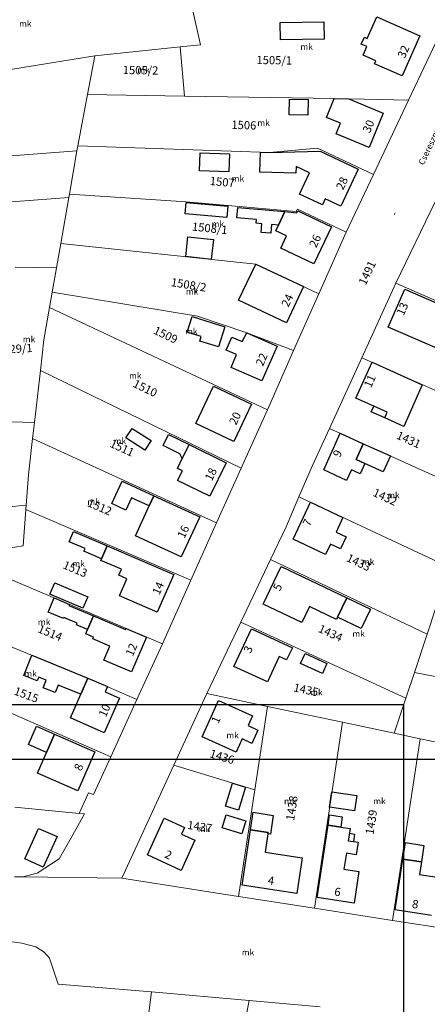
# Model space of a CAD drawing. Units: millimetres. Extents: x -5305453 to -5294188, y -9260247 to -9242236.
# Drawn here: x -5300504 to -5300405, y -9254677 to -9254438 of the extents above; entities that cross this region are included whole.
import ezdxf

# ---------------------------------------------------------------- set-up
doc = ezdxf.new("R2010")
doc.units = ezdxf.units.MM
doc.header["$MEASUREMENT"] = 0
for name, color, linetype, lineweight in [('Egyéb_Toll_száma__10', 134, 'Continuous', 18), ('ITR-10-FRL_HATAR_Toll_száma__187', 254, 'Continuous', 0), ('ITR-11-HRSZ_Toll_száma__187', 254, 'Continuous', 0), ('ITR-15-MIN_OSZT_Toll_száma__83', 21, 'Continuous', 13), ('ITR-30-LAKOEPULET_Toll_száma__49', 123, 'Continuous', 25), ('ITR-35-HAZSZAM_Toll_száma__49', 123, 'Continuous', 25)]:
    doc.layers.add(name, color=color, linetype=linetype, lineweight=lineweight)
doc.layers.add('ITR-31-GAZD_EPULET_Toll_száma__8', color=12, linetype='Continuous')
doc.layers.add('NI', color=40, linetype='Continuous')
doc.styles.add('ELKÉSZÜLT_STÍLUS_1', font='arial.ttf')

msp = doc.modelspace()

# ---------------------------------------------------------------- linework, layer by layer
at = {"layer": 'ITR-10-FRL_HATAR_Toll_száma__187'}
for p, q in [((-5300462.3, -9254436.14), (-5300460.45, -9254444.06)), ((-5300410.04, -9254457.56), (-5300401.15, -9254438.74)), ((-5300465.43, -9254444.59), (-5300486.08, -9254446.79)), ((-5300460.45, -9254444.06), (-5300465.43, -9254444.59)), ((-5300464.38, -9254456.55), (-5300465.43, -9254444.59)), ((-5300486.08, -9254446.79), (-5300514.27, -9254451.27)), ((-5300486.08, -9254446.79), (-5300487.86, -9254456.18)), ((-5300490.23, -9254468.63), (-5300487.86, -9254456.18)), ((-5300487.86, -9254456.18), (-5300464.38, -9254456.55)), ((-5300428, -9254457.14), (-5300464.38, -9254456.55)), ((-5300410.04, -9254457.56), (-5300428, -9254457.14)), ((-5300418.55, -9254475.6), (-5300410.04, -9254457.56)), ((-5300490.45, -9254469.8), (-5300527.11, -9254472.61)), ((-5300492.28, -9254480.33), (-5300490.45, -9254469.8)), ((-5300490.45, -9254469.8), (-5300490.23, -9254468.63)), ((-5300490.23, -9254468.63), (-5300443.72, -9254470.23)), ((-5300443.72, -9254470.23), (-5300432.08, -9254469.21)), ((-5300432.08, -9254469.21), (-5300418.55, -9254475.6)), ((-5300425.13, -9254489.53), (-5300418.55, -9254475.6)), ((-5300492.42, -9254481.14), (-5300492.28, -9254480.33)), ((-5300463.94, -9254482.2), (-5300492.28, -9254480.33)), ((-5300492.42, -9254481.14), (-5300541.13, -9254484.8)), ((-5300494.37, -9254492.31), (-5300492.42, -9254481.14)), ((-5300437.27, -9254484.56), (-5300463.94, -9254482.2)), ((-5300403.54, -9254482.04), (-5300413.13, -9254501.98)), ((-5300437, -9254483.97), (-5300437.27, -9254484.56)), ((-5300425.13, -9254489.53), (-5300437, -9254483.97)), ((-5300431.79, -9254504.54), (-5300425.13, -9254489.53)), ((-5300495.4, -9254498.25), (-5300494.37, -9254492.31)), ((-5300447.09, -9254497.3), (-5300494.37, -9254492.31)), ((-5300505.45, -9254498.06), (-5300495.4, -9254498.25)), ((-5300495.4, -9254498.25), (-5300496.43, -9254504.13)), ((-5300431.79, -9254504.54), (-5300447.09, -9254497.3)), ((-5300496.43, -9254504.13), (-5300497.08, -9254507.88)), ((-5300496.43, -9254504.13), (-5300461.22, -9254509.93)), ((-5300413.13, -9254501.98), (-5300421.39, -9254520.04)), ((-5300413.13, -9254501.98), (-5300381.72, -9254515.71)), ((-5300437.9, -9254518.32), (-5300431.79, -9254504.54)), ((-5300497.08, -9254507.88), (-5300498.44, -9254515.67)), ((-5300497.08, -9254507.88), (-5300444.27, -9254532.69)), ((-5300461.22, -9254509.93), (-5300449.22, -9254514.01)), ((-5300498.44, -9254515.67), (-5300499.3, -9254523.17)), ((-5300449.22, -9254514.01), (-5300437.9, -9254518.32)), ((-5300444.27, -9254532.69), (-5300437.9, -9254518.32)), ((-5300421.39, -9254520.04), (-5300429.22, -9254537.2)), ((-5300388.59, -9254534.67), (-5300421.39, -9254520.04)), ((-5300500.75, -9254535.73), (-5300499.3, -9254523.17)), ((-5300499.3, -9254523.17), (-5300450.64, -9254546.88)), ((-5300450.64, -9254546.88), (-5300444.27, -9254532.69)), ((-5300514.47, -9254535.37), (-5300500.75, -9254535.73)), ((-5300500.75, -9254535.73), (-5300501.2, -9254539.67)), ((-5300429.22, -9254537.2), (-5300433.42, -9254546.38)), ((-5300429.22, -9254537.2), (-5300394.46, -9254552.95)), ((-5300502.22, -9254548.5), (-5300501.2, -9254539.67)), ((-5300501.2, -9254539.67), (-5300456.57, -9254560.13)), ((-5300456.57, -9254560.13), (-5300450.64, -9254546.88)), ((-5300433.42, -9254546.38), (-5300436.62, -9254553.81)), ((-5300502.76, -9254555.86), (-5300502.22, -9254548.5)), ((-5300436.62, -9254553.81), (-5300439.75, -9254561.08)), ((-5300436.62, -9254553.81), (-5300400.22, -9254570.85)), ((-5300502.76, -9254555.86), (-5300566.58, -9254561.39)), ((-5300503.48, -9254565.72), (-5300502.84, -9254556.91)), ((-5300502.84, -9254556.91), (-5300502.76, -9254555.86)), ((-5300462.82, -9254574.07), (-5300502.84, -9254556.91)), ((-5300462.82, -9254574.07), (-5300456.57, -9254560.13)), ((-5300439.75, -9254561.08), (-5300443.5, -9254568.99)), ((-5300519.6, -9254568.32), (-5300503.48, -9254565.72)), ((-5300519.6, -9254568.32), (-5300469.73, -9254589.48)), ((-5300443.5, -9254568.99), (-5300450.71, -9254584.19)), ((-5300443.5, -9254568.99), (-5300405.52, -9254587.12)), ((-5300469.73, -9254589.48), (-5300462.82, -9254574.07)), ((-5300405.52, -9254587.12), (-5300403.4, -9254580.77)), ((-5300524.22, -9254582.94), (-5300487.77, -9254597.79)), ((-5300450.71, -9254584.19), (-5300458.93, -9254601.53)), ((-5300450.71, -9254584.19), (-5300410.68, -9254602.65)), ((-5300408.61, -9254596.42), (-5300405.52, -9254587.12)), ((-5300475.9, -9254603.01), (-5300469.73, -9254589.48)), ((-5300410.68, -9254602.65), (-5300408.61, -9254596.42)), ((-5300408.61, -9254596.42), (-5300364.92, -9254605.19)), ((-5300525.47, -9254598.07), (-5300482.23, -9254616.88)), ((-5300487.77, -9254597.79), (-5300475.9, -9254603.01)), ((-5300458.93, -9254601.53), (-5300466.94, -9254618.96)), ((-5300458.93, -9254601.53), (-5300444.23, -9254604.67)), ((-5300482.23, -9254616.88), (-5300475.9, -9254603.01)), ((-5300447.33, -9254624.96), (-5300444.23, -9254604.67)), ((-5300444.23, -9254604.67), (-5300426.09, -9254608.53)), ((-5300410.68, -9254602.65), (-5300413.53, -9254611.21)), ((-5300426.09, -9254608.53), (-5300432.88, -9254653.66)), ((-5300413.53, -9254611.21), (-5300426.09, -9254608.53)), ((-5300407.23, -9254612.54), (-5300413.53, -9254611.21)), ((-5300407.23, -9254612.54), (-5300413.97, -9254656.6)), ((-5300388.55, -9254616.47), (-5300407.23, -9254612.54)), ((-5300486.43, -9254626.08), (-5300482.23, -9254616.88)), ((-5300466.94, -9254618.96), (-5300479.55, -9254646.4)), ((-5300466.94, -9254618.96), (-5300447.33, -9254624.96)), ((-5300489.88, -9254630.64), (-5300487.64, -9254625.62)), ((-5300487.64, -9254625.62), (-5300486.43, -9254626.08)), ((-5300451.29, -9254650.8), (-5300447.33, -9254624.96)), ((-5300489.88, -9254630.64), (-5300505.54, -9254629.1)), ((-5300491.86, -9254636.56), (-5300488.58, -9254630.77)), ((-5300488.58, -9254630.77), (-5300489.88, -9254630.64)), ((-5300494.77, -9254641.69), (-5300491.86, -9254636.56)), ((-5300500.06, -9254645.15), (-5300494.77, -9254641.69)), ((-5300503.56, -9254646.02), (-5300500.06, -9254645.15)), ((-5300505.57, -9254646.01), (-5300503.56, -9254646.02)), ((-5300479.55, -9254646.4), (-5300503.56, -9254646.02)), ((-5300479.55, -9254646.4), (-5300451.29, -9254650.8)), ((-5300451.29, -9254650.8), (-5300432.88, -9254653.66)), ((-5300432.88, -9254653.66), (-5300413.97, -9254656.6)), ((-5300413.97, -9254656.6), (-5300395.25, -9254659.52)), ((-5300503.78, -9254662.18), (-5300508.68, -9254661.52)), ((-5300500.39, -9254663.05), (-5300503.78, -9254662.18)), ((-5300498.41, -9254664.29), (-5300500.39, -9254663.05)), ((-5300497.11, -9254665.78), (-5300498.41, -9254664.29)), ((-5300495.03, -9254672.08), (-5300497.11, -9254665.78)), ((-5300472.38, -9254673.97), (-5300495.03, -9254672.08)), ((-5300472.38, -9254673.97), (-5300474.35, -9254689.39)), ((-5300448.71, -9254676.09), (-5300472.38, -9254673.97)), ((-5300457.13, -9254720.8), (-5300448.71, -9254676.09)), ((-5300431.48, -9254677.63), (-5300448.71, -9254676.09))]:
    msp.add_line(p, q, dxfattribs=at)
at = {"layer": 'ITR-15-MIN_OSZT_Toll_száma__83'}
for p, q in [((-5300462.3, -9254436.14), (-5300460.45, -9254444.06)), ((-5300410.04, -9254457.56), (-5300401.15, -9254438.74)), ((-5300465.43, -9254444.59), (-5300486.08, -9254446.79)), ((-5300460.45, -9254444.06), (-5300465.43, -9254444.59)), ((-5300464.38, -9254456.55), (-5300465.43, -9254444.59)), ((-5300486.08, -9254446.79), (-5300514.27, -9254451.27)), ((-5300486.08, -9254446.79), (-5300487.86, -9254456.18)), ((-5300490.23, -9254468.63), (-5300487.86, -9254456.18)), ((-5300487.86, -9254456.18), (-5300464.38, -9254456.55)), ((-5300428, -9254457.14), (-5300464.38, -9254456.55)), ((-5300410.04, -9254457.56), (-5300428, -9254457.14)), ((-5300418.55, -9254475.6), (-5300410.04, -9254457.56)), ((-5300490.45, -9254469.8), (-5300527.11, -9254472.61)), ((-5300492.28, -9254480.33), (-5300490.45, -9254469.8)), ((-5300490.45, -9254469.8), (-5300490.23, -9254468.63)), ((-5300490.23, -9254468.63), (-5300443.72, -9254470.23)), ((-5300443.72, -9254470.23), (-5300432.08, -9254469.21)), ((-5300432.08, -9254469.21), (-5300418.55, -9254475.6)), ((-5300425.13, -9254489.53), (-5300418.55, -9254475.6)), ((-5300492.42, -9254481.14), (-5300492.28, -9254480.33)), ((-5300463.94, -9254482.2), (-5300492.28, -9254480.33)), ((-5300492.42, -9254481.14), (-5300541.13, -9254484.8)), ((-5300494.37, -9254492.31), (-5300492.42, -9254481.14)), ((-5300437.27, -9254484.56), (-5300463.94, -9254482.2)), ((-5300403.54, -9254482.04), (-5300413.13, -9254501.98)), ((-5300437, -9254483.97), (-5300437.27, -9254484.56)), ((-5300425.13, -9254489.53), (-5300437, -9254483.97)), ((-5300431.79, -9254504.54), (-5300425.13, -9254489.53)), ((-5300495.4, -9254498.25), (-5300494.37, -9254492.31)), ((-5300447.09, -9254497.3), (-5300494.37, -9254492.31)), ((-5300505.45, -9254498.06), (-5300495.4, -9254498.25)), ((-5300495.4, -9254498.25), (-5300496.43, -9254504.13)), ((-5300431.79, -9254504.54), (-5300447.09, -9254497.3)), ((-5300496.43, -9254504.13), (-5300497.08, -9254507.88)), ((-5300496.43, -9254504.13), (-5300461.22, -9254509.93)), ((-5300413.13, -9254501.98), (-5300421.39, -9254520.04)), ((-5300413.13, -9254501.98), (-5300381.72, -9254515.71)), ((-5300437.9, -9254518.32), (-5300431.79, -9254504.54)), ((-5300497.08, -9254507.88), (-5300498.44, -9254515.67)), ((-5300497.08, -9254507.88), (-5300444.27, -9254532.69)), ((-5300461.22, -9254509.93), (-5300449.22, -9254514.01)), ((-5300498.44, -9254515.67), (-5300499.3, -9254523.17)), ((-5300449.22, -9254514.01), (-5300437.9, -9254518.32)), ((-5300444.27, -9254532.69), (-5300437.9, -9254518.32)), ((-5300421.39, -9254520.04), (-5300429.22, -9254537.2)), ((-5300388.59, -9254534.67), (-5300421.39, -9254520.04)), ((-5300500.75, -9254535.73), (-5300499.3, -9254523.17)), ((-5300499.3, -9254523.17), (-5300450.64, -9254546.88)), ((-5300450.64, -9254546.88), (-5300444.27, -9254532.69)), ((-5300514.47, -9254535.37), (-5300500.75, -9254535.73)), ((-5300500.75, -9254535.73), (-5300501.2, -9254539.67)), ((-5300429.22, -9254537.2), (-5300433.42, -9254546.38)), ((-5300429.22, -9254537.2), (-5300394.46, -9254552.95)), ((-5300502.22, -9254548.5), (-5300501.2, -9254539.67)), ((-5300501.2, -9254539.67), (-5300456.57, -9254560.13)), ((-5300456.57, -9254560.13), (-5300450.64, -9254546.88)), ((-5300433.42, -9254546.38), (-5300436.62, -9254553.81)), ((-5300502.76, -9254555.86), (-5300502.22, -9254548.5)), ((-5300436.62, -9254553.81), (-5300439.75, -9254561.08)), ((-5300436.62, -9254553.81), (-5300400.22, -9254570.85)), ((-5300502.76, -9254555.86), (-5300566.58, -9254561.39)), ((-5300503.48, -9254565.72), (-5300502.84, -9254556.91)), ((-5300502.84, -9254556.91), (-5300502.76, -9254555.86)), ((-5300462.82, -9254574.07), (-5300502.84, -9254556.91)), ((-5300462.82, -9254574.07), (-5300456.57, -9254560.13)), ((-5300439.75, -9254561.08), (-5300443.5, -9254568.99)), ((-5300519.6, -9254568.32), (-5300503.48, -9254565.72)), ((-5300519.6, -9254568.32), (-5300469.73, -9254589.48)), ((-5300443.5, -9254568.99), (-5300450.71, -9254584.19)), ((-5300443.5, -9254568.99), (-5300405.52, -9254587.12)), ((-5300469.73, -9254589.48), (-5300462.82, -9254574.07)), ((-5300405.52, -9254587.12), (-5300403.4, -9254580.77)), ((-5300524.22, -9254582.94), (-5300487.77, -9254597.79)), ((-5300450.71, -9254584.19), (-5300458.93, -9254601.53)), ((-5300450.71, -9254584.19), (-5300410.68, -9254602.65)), ((-5300408.61, -9254596.42), (-5300405.52, -9254587.12)), ((-5300469.73, -9254589.48), (-5300475.9, -9254603.01)), ((-5300410.68, -9254602.65), (-5300408.61, -9254596.42)), ((-5300408.61, -9254596.42), (-5300364.92, -9254605.19)), ((-5300525.47, -9254598.07), (-5300482.23, -9254616.88)), ((-5300487.77, -9254597.79), (-5300475.9, -9254603.01)), ((-5300458.93, -9254601.53), (-5300466.94, -9254618.96)), ((-5300458.93, -9254601.53), (-5300444.23, -9254604.67)), ((-5300475.9, -9254603.01), (-5300482.23, -9254616.88)), ((-5300447.33, -9254624.96), (-5300444.23, -9254604.67)), ((-5300444.23, -9254604.67), (-5300426.09, -9254608.53)), ((-5300410.68, -9254602.65), (-5300413.53, -9254611.21)), ((-5300426.09, -9254608.53), (-5300432.88, -9254653.66)), ((-5300413.53, -9254611.21), (-5300426.09, -9254608.53)), ((-5300407.23, -9254612.54), (-5300413.53, -9254611.21)), ((-5300407.23, -9254612.54), (-5300413.97, -9254656.6)), ((-5300388.55, -9254616.47), (-5300407.23, -9254612.54)), ((-5300482.23, -9254616.88), (-5300486.43, -9254626.08)), ((-5300466.94, -9254618.96), (-5300479.55, -9254646.4)), ((-5300466.94, -9254618.96), (-5300447.33, -9254624.96)), ((-5300487.64, -9254625.62), (-5300489.88, -9254630.64)), ((-5300486.43, -9254626.08), (-5300487.64, -9254625.62)), ((-5300451.29, -9254650.8), (-5300447.33, -9254624.96)), ((-5300489.88, -9254630.64), (-5300505.54, -9254629.1)), ((-5300491.86, -9254636.56), (-5300488.58, -9254630.77)), ((-5300488.58, -9254630.77), (-5300489.88, -9254630.64)), ((-5300494.77, -9254641.69), (-5300491.86, -9254636.56)), ((-5300500.06, -9254645.15), (-5300494.77, -9254641.69)), ((-5300503.56, -9254646.02), (-5300500.06, -9254645.15)), ((-5300505.57, -9254646.01), (-5300503.56, -9254646.02)), ((-5300479.55, -9254646.4), (-5300503.56, -9254646.02)), ((-5300451.29, -9254650.8), (-5300479.55, -9254646.4)), ((-5300432.88, -9254653.66), (-5300451.29, -9254650.8)), ((-5300413.97, -9254656.6), (-5300432.88, -9254653.66)), ((-5300395.25, -9254659.52), (-5300413.97, -9254656.6)), ((-5300503.78, -9254662.18), (-5300508.68, -9254661.52)), ((-5300500.39, -9254663.05), (-5300503.78, -9254662.18)), ((-5300498.41, -9254664.29), (-5300500.39, -9254663.05)), ((-5300497.11, -9254665.78), (-5300498.41, -9254664.29)), ((-5300495.03, -9254672.08), (-5300497.11, -9254665.78)), ((-5300472.38, -9254673.97), (-5300495.03, -9254672.08)), ((-5300472.38, -9254673.97), (-5300474.35, -9254689.39)), ((-5300448.71, -9254676.09), (-5300472.38, -9254673.97)), ((-5300457.13, -9254720.8), (-5300448.71, -9254676.09)), ((-5300431.48, -9254677.63), (-5300448.71, -9254676.09))]:
    msp.add_line(p, q, dxfattribs=at)
at = {"layer": 'ITR-30-LAKOEPULET_Toll_száma__49'}
for p, q in [((-5300420.04, -9254442.58), (-5300417.75, -9254437.33)), ((-5300417.75, -9254437.33), (-5300407.29, -9254441.9)), ((-5300407.29, -9254441.9), (-5300411.55, -9254451.65)), ((-5300421.5, -9254443.94), (-5300420.76, -9254442.27)), ((-5300420.14, -9254444.53), (-5300421.5, -9254443.94)), ((-5300421.05, -9254446.61), (-5300420.14, -9254444.53)), ((-5300420.76, -9254442.27), (-5300420.04, -9254442.58)), ((-5300417.97, -9254447.96), (-5300421.05, -9254446.61)), ((-5300418.29, -9254448.7), (-5300417.97, -9254447.96)), ((-5300411.55, -9254451.65), (-5300418.29, -9254448.7)), ((-5300429.95, -9254461.73), (-5300428.04, -9254457.14)), ((-5300428.04, -9254457.14), (-5300424.55, -9254457.22)), ((-5300424.55, -9254457.22), (-5300416.16, -9254460.71)), ((-5300416.16, -9254460.71), (-5300419.62, -9254469.03)), ((-5300426.56, -9254463.14), (-5300429.95, -9254461.73)), ((-5300427.63, -9254465.7), (-5300426.56, -9254463.14)), ((-5300419.62, -9254469.03), (-5300427.63, -9254465.7)), ((-5300446.14, -9254474.98), (-5300445.98, -9254470.15)), ((-5300445.98, -9254470.15), (-5300443.72, -9254470.23)), ((-5300443.72, -9254470.23), (-5300431.48, -9254469.88)), ((-5300431.48, -9254469.88), (-5300422.22, -9254474.26)), ((-5300437.34, -9254475.28), (-5300446.14, -9254474.98)), ((-5300437.28, -9254473.64), (-5300437.34, -9254475.28)), ((-5300434.08, -9254475.15), (-5300437.28, -9254473.64)), ((-5300436.51, -9254480.31), (-5300434.08, -9254475.15)), ((-5300422.22, -9254474.26), (-5300426.45, -9254483.23)), ((-5300430.94, -9254482.94), (-5300436.51, -9254480.31)), ((-5300430.24, -9254481.45), (-5300430.94, -9254482.94)), ((-5300426.45, -9254483.23), (-5300430.24, -9254481.45)), ((-5300441.6, -9254487.88), (-5300440.05, -9254484.58)), ((-5300440.05, -9254484.58), (-5300437.12, -9254484.84)), ((-5300437.12, -9254484.84), (-5300436.91, -9254484.4)), ((-5300436.91, -9254484.4), (-5300428.74, -9254488.23)), ((-5300442.23, -9254489.23), (-5300441.6, -9254487.88)), ((-5300439.64, -9254490.44), (-5300442.23, -9254489.23)), ((-5300428.74, -9254488.23), (-5300432.97, -9254497.25)), ((-5300441.05, -9254493.46), (-5300439.64, -9254490.44)), ((-5300432.97, -9254497.25), (-5300441.05, -9254493.46)), ((-5300451.26, -9254506.1), (-5300447.09, -9254497.3)), ((-5300447.09, -9254497.3), (-5300435.49, -9254502.79)), ((-5300435.49, -9254502.79), (-5300439.66, -9254511.6)), ((-5300414.99, -9254512.59), (-5300410.97, -9254503.39)), ((-5300410.97, -9254503.39), (-5300398.41, -9254508.88)), ((-5300439.66, -9254511.6), (-5300451.26, -9254506.1)), ((-5300402.43, -9254518.08), (-5300414.99, -9254512.59)), ((-5300454.25, -9254518.18), (-5300452.87, -9254515.03)), ((-5300452.87, -9254515.03), (-5300450.35, -9254516.13)), ((-5300450.35, -9254516.13), (-5300449.22, -9254514.01)), ((-5300449.22, -9254514.01), (-5300441.92, -9254517.27)), ((-5300451.73, -9254519.28), (-5300454.25, -9254518.18)), ((-5300441.92, -9254517.27), (-5300445.6, -9254525.66)), ((-5300453.09, -9254522.38), (-5300451.73, -9254519.28)), ((-5300445.6, -9254525.66), (-5300453.09, -9254522.38)), ((-5300422.79, -9254529.88), (-5300418.9, -9254521.15)), ((-5300418.9, -9254521.15), (-5300406.71, -9254526.59)), ((-5300461.63, -9254536.02), (-5300457.37, -9254526.95)), ((-5300457.37, -9254526.95), (-5300448.14, -9254531.28)), ((-5300406.71, -9254526.59), (-5300411.22, -9254536.7)), ((-5300418.47, -9254531.81), (-5300422.79, -9254529.88)), ((-5300448.14, -9254531.28), (-5300452.4, -9254540.35)), ((-5300419.08, -9254533.2), (-5300418.47, -9254531.81)), ((-5300415.21, -9254533.26), (-5300418.47, -9254531.81)), ((-5300415.83, -9254534.65), (-5300419.08, -9254533.2)), ((-5300415.83, -9254534.65), (-5300415.21, -9254533.26)), ((-5300411.22, -9254536.7), (-5300415.83, -9254534.65)), ((-5300452.4, -9254540.35), (-5300461.63, -9254536.02)), ((-5300430.61, -9254547.29), (-5300426.59, -9254538.39)), ((-5300426.59, -9254538.39), (-5300421.02, -9254540.92)), ((-5300464.9, -9254544.52), (-5300463.25, -9254541.14)), ((-5300463.25, -9254541.14), (-5300454.26, -9254545.52)), ((-5300421.02, -9254540.92), (-5300422.76, -9254544.78)), ((-5300466.06, -9254546.91), (-5300464.9, -9254544.52)), ((-5300422.76, -9254544.78), (-5300420.62, -9254545.75)), ((-5300464.88, -9254547.49), (-5300466.06, -9254546.91)), ((-5300454.26, -9254545.52), (-5300458.23, -9254553.67)), ((-5300425.05, -9254549.81), (-5300430.61, -9254547.29)), ((-5300423.89, -9254547.25), (-5300425.05, -9254549.81)), ((-5300421.74, -9254548.23), (-5300423.89, -9254547.25)), ((-5300420.62, -9254545.75), (-5300421.74, -9254548.23)), ((-5300466.04, -9254549.87), (-5300464.88, -9254547.49)), ((-5300458.23, -9254553.67), (-5300466.04, -9254549.87)), ((-5300472.9, -9254556.03), (-5300471.77, -9254553.55)), ((-5300471.77, -9254553.55), (-5300460.68, -9254558.63)), ((-5300476.24, -9254563.31), (-5300472.9, -9254556.03)), ((-5300437.99, -9254564.12), (-5300433.78, -9254555.14)), ((-5300433.78, -9254555.14), (-5300425.94, -9254558.81)), ((-5300460.68, -9254558.63), (-5300465.16, -9254568.39)), ((-5300425.94, -9254558.81), (-5300427.6, -9254562.35)), ((-5300465.16, -9254568.39), (-5300476.24, -9254563.31)), ((-5300427.6, -9254562.35), (-5300425.19, -9254563.48)), ((-5300425.19, -9254563.48), (-5300426.57, -9254566.44)), ((-5300484.5, -9254568.85), (-5300483.15, -9254565.69)), ((-5300483.15, -9254565.69), (-5300466.92, -9254572.66)), ((-5300430.15, -9254567.8), (-5300437.99, -9254564.12)), ((-5300428.98, -9254565.31), (-5300430.15, -9254567.8)), ((-5300426.57, -9254566.44), (-5300428.98, -9254565.31)), ((-5300484.67, -9254569.23), (-5300484.5, -9254568.85)), ((-5300479.64, -9254571.39), (-5300484.67, -9254569.23)), ((-5300445.3, -9254579.82), (-5300440.95, -9254570.7)), ((-5300440.95, -9254570.7), (-5300425.01, -9254578.31)), ((-5300480.27, -9254572.84), (-5300479.64, -9254571.39)), ((-5300478.34, -9254573.67), (-5300480.27, -9254572.84)), ((-5300466.92, -9254572.66), (-5300471.01, -9254581.79)), ((-5300480.14, -9254577.87), (-5300478.34, -9254573.67)), ((-5300471.01, -9254581.79), (-5300480.14, -9254577.87)), ((-5300425.01, -9254578.31), (-5300427.26, -9254583.02)), ((-5300435.94, -9254584.29), (-5300445.3, -9254579.82)), ((-5300434.08, -9254580.4), (-5300435.94, -9254584.29)), ((-5300427.51, -9254583.54), (-5300434.08, -9254580.4)), ((-5300487.88, -9254586.04), (-5300486.46, -9254582.7)), ((-5300486.46, -9254582.7), (-5300478.64, -9254586.02)), ((-5300427.26, -9254583.02), (-5300427.51, -9254583.54)), ((-5300488.32, -9254587.08), (-5300487.88, -9254586.04)), ((-5300486.44, -9254587.88), (-5300488.32, -9254587.08)), ((-5300486.62, -9254588.31), (-5300486.44, -9254587.88)), ((-5300478.64, -9254586.02), (-5300478.53, -9254585.75)), ((-5300478.53, -9254585.75), (-5300473.62, -9254587.83)), ((-5300473.62, -9254587.83), (-5300477.23, -9254596.32)), ((-5300452.37, -9254594.96), (-5300448.16, -9254585.84)), ((-5300448.16, -9254585.84), (-5300438.22, -9254590.42)), ((-5300482.46, -9254590.07), (-5300486.62, -9254588.31)), ((-5300483.91, -9254593.48), (-5300482.46, -9254590.07)), ((-5300441.39, -9254592.58), (-5300444.22, -9254598.72)), ((-5300439.6, -9254593.41), (-5300441.39, -9254592.58)), ((-5300438.22, -9254590.42), (-5300439.6, -9254593.41)), ((-5300477.23, -9254596.32), (-5300483.91, -9254593.48)), ((-5300444.22, -9254598.72), (-5300452.37, -9254594.96)), ((-5300489.5, -9254601.74), (-5300487.77, -9254597.79)), ((-5300487.77, -9254597.79), (-5300483.06, -9254599.86)), ((-5300483.06, -9254599.86), (-5300483.62, -9254601.14)), ((-5300492.02, -9254607.46), (-5300489.5, -9254601.74)), ((-5300483.62, -9254601.14), (-5300480.15, -9254602.67)), ((-5300480.15, -9254602.67), (-5300483.84, -9254611.06)), ((-5300460.12, -9254612.05), (-5300456.15, -9254603.27)), ((-5300456.15, -9254603.27), (-5300447.9, -9254607)), ((-5300447.9, -9254607), (-5300448.95, -9254609.33)), ((-5300483.84, -9254611.06), (-5300492.02, -9254607.46)), ((-5300448.95, -9254609.33), (-5300446.56, -9254610.41)), ((-5300497.84, -9254615.83), (-5300495.91, -9254611.39)), ((-5300495.91, -9254611.39), (-5300486.09, -9254615.67)), ((-5300446.56, -9254610.41), (-5300448.03, -9254613.65)), ((-5300451.87, -9254615.78), (-5300460.12, -9254612.05)), ((-5300450.42, -9254612.57), (-5300451.87, -9254615.78)), ((-5300448.03, -9254613.65), (-5300450.42, -9254612.57)), ((-5300500.04, -9254620.88), (-5300497.84, -9254615.83)), ((-5300486.09, -9254615.67), (-5300490.22, -9254625.15)), ((-5300490.22, -9254625.15), (-5300500.04, -9254620.88)), ((-5300473.36, -9254640.71), (-5300469.27, -9254631.81)), ((-5300469.27, -9254631.81), (-5300464.38, -9254634.06)), ((-5300464.38, -9254634.06), (-5300465.12, -9254635.67)), ((-5300465.12, -9254635.67), (-5300461.83, -9254637.18)), ((-5300450.41, -9254648.05), (-5300448.36, -9254634.61)), ((-5300448.36, -9254634.61), (-5300444.1, -9254635.26)), ((-5300444.14, -9254635.57), (-5300444.83, -9254640.05)), ((-5300444.1, -9254635.26), (-5300444.14, -9254635.57)), ((-5300432.19, -9254651.08), (-5300429.54, -9254633.49)), ((-5300429.54, -9254633.49), (-5300426.48, -9254633.95)), ((-5300426.48, -9254633.95), (-5300424.22, -9254634.29)), ((-5300424.39, -9254635.46), (-5300424.67, -9254637.3)), ((-5300424.22, -9254634.29), (-5300424.39, -9254635.46)), ((-5300424.39, -9254635.46), (-5300423.12, -9254635.65)), ((-5300423.12, -9254635.65), (-5300423.4, -9254637.49)), ((-5300461.83, -9254637.18), (-5300465.18, -9254644.47)), ((-5300424.67, -9254637.3), (-5300423.4, -9254637.49)), ((-5300423.4, -9254637.49), (-5300422.29, -9254637.65)), ((-5300422.29, -9254637.65), (-5300422.74, -9254640.67)), ((-5300444.83, -9254640.05), (-5300435.82, -9254641.43)), ((-5300425.12, -9254640.31), (-5300425.71, -9254644.22)), ((-5300422.74, -9254640.67), (-5300425.12, -9254640.31)), ((-5300465.18, -9254644.47), (-5300473.36, -9254640.71)), ((-5300435.82, -9254641.43), (-5300437.14, -9254650.08)), ((-5300413.28, -9254654.06), (-5300411.39, -9254641.72)), ((-5300411.39, -9254641.72), (-5300406.91, -9254642.41)), ((-5300406.91, -9254642.41), (-5300407.38, -9254645.48)), ((-5300425.71, -9254644.22), (-5300422.07, -9254644.77)), ((-5300422.07, -9254644.77), (-5300423.23, -9254652.43)), ((-5300407.38, -9254645.48), (-5300403.07, -9254646.14)), ((-5300437.14, -9254650.08), (-5300450.41, -9254648.05)), ((-5300423.23, -9254652.43), (-5300432.19, -9254651.08)), ((-5300404.49, -9254655.4), (-5300413.28, -9254654.06))]:
    msp.add_line(p, q, dxfattribs=at)
at = {"layer": 'ITR-31-GAZD_EPULET_Toll_száma__8'}
for p, q in [((-5300441.18, -9254438.68), (-5300430.57, -9254438.5)), ((-5300441.11, -9254442.85), (-5300441.18, -9254438.68)), ((-5300430.57, -9254438.5), (-5300430.5, -9254442.68)), ((-5300430.5, -9254442.68), (-5300441.11, -9254442.85)), ((-5300438.96, -9254461.09), (-5300438.9, -9254457.31)), ((-5300438.9, -9254457.31), (-5300434.39, -9254457.39)), ((-5300434.39, -9254457.39), (-5300434.45, -9254461.17)), ((-5300434.45, -9254461.17), (-5300438.96, -9254461.09)), ((-5300460.72, -9254474.67), (-5300460.57, -9254470.32)), ((-5300460.57, -9254470.32), (-5300453.43, -9254470.56)), ((-5300453.43, -9254470.56), (-5300453.58, -9254474.91)), ((-5300453.58, -9254474.91), (-5300460.72, -9254474.67)), ((-5300464.2, -9254485.11), (-5300463.96, -9254482.38)), ((-5300463.96, -9254482.38), (-5300453.85, -9254483.27)), ((-5300454.09, -9254486), (-5300464.2, -9254485.11)), ((-5300453.85, -9254483.27), (-5300454.09, -9254486)), ((-5300451.68, -9254486.11), (-5300451.46, -9254483.58)), ((-5300451.46, -9254483.58), (-5300440.05, -9254484.58)), ((-5300440.05, -9254484.58), (-5300441.6, -9254487.88)), ((-5300446.91, -9254486.53), (-5300451.68, -9254486.11)), ((-5300446.98, -9254487.4), (-5300446.91, -9254486.53)), ((-5300445.62, -9254487.53), (-5300446.98, -9254487.4)), ((-5300445.8, -9254489.63), (-5300445.62, -9254487.53)), ((-5300443.45, -9254489.83), (-5300445.8, -9254489.63)), ((-5300443.27, -9254487.73), (-5300443.45, -9254489.83)), ((-5300441.6, -9254487.88), (-5300443.27, -9254487.73)), ((-5300464.05, -9254495.51), (-5300463.54, -9254490.68)), ((-5300463.54, -9254490.68), (-5300457.36, -9254491.33)), ((-5300457.36, -9254491.33), (-5300457.87, -9254496.16)), ((-5300457.87, -9254496.16), (-5300464.05, -9254495.51)), ((-5300463.7, -9254513.86), (-5300462.52, -9254510.06)), ((-5300462.52, -9254510.06), (-5300454.6, -9254512.52)), ((-5300460.35, -9254514.91), (-5300463.7, -9254513.86)), ((-5300454.6, -9254512.52), (-5300456.12, -9254517.41)), ((-5300460.68, -9254515.99), (-5300460.35, -9254514.91)), ((-5300456.12, -9254517.41), (-5300460.68, -9254515.99)), ((-5300478.57, -9254539.51), (-5300477.09, -9254537.19)), ((-5300477.09, -9254537.19), (-5300472.49, -9254540.11)), ((-5300473.97, -9254542.44), (-5300478.57, -9254539.51)), ((-5300472.49, -9254540.11), (-5300473.97, -9254542.44)), ((-5300469.54, -9254541.37), (-5300468.24, -9254538.71)), ((-5300468.24, -9254538.71), (-5300463.25, -9254541.14)), ((-5300465.49, -9254543.34), (-5300469.54, -9254541.37)), ((-5300463.25, -9254541.14), (-5300464.9, -9254544.52)), ((-5300422.76, -9254544.78), (-5300421.02, -9254540.92)), ((-5300421.02, -9254540.92), (-5300414.45, -9254543.89)), ((-5300464.9, -9254544.52), (-5300465.49, -9254543.34)), ((-5300420.62, -9254545.75), (-5300422.76, -9254544.78)), ((-5300414.45, -9254543.89), (-5300416.19, -9254547.75)), ((-5300416.19, -9254547.75), (-5300420.62, -9254545.75)), ((-5300481.99, -9254555.45), (-5300479.5, -9254550.01)), ((-5300479.5, -9254550.01), (-5300471.77, -9254553.55)), ((-5300477.23, -9254554.05), (-5300478.59, -9254557.01)), ((-5300472.9, -9254556.03), (-5300477.23, -9254554.05)), ((-5300471.77, -9254553.55), (-5300472.9, -9254556.03)), ((-5300478.59, -9254557.01), (-5300481.99, -9254555.45)), ((-5300492.34, -9254564.7), (-5300491.27, -9254562.21)), ((-5300491.27, -9254562.21), (-5300483.15, -9254565.69)), ((-5300488.47, -9254566.36), (-5300492.34, -9254564.7)), ((-5300488.75, -9254567.02), (-5300488.47, -9254566.36)), ((-5300483.15, -9254565.69), (-5300484.5, -9254568.85)), ((-5300484.5, -9254568.85), (-5300488.75, -9254567.02)), ((-5300496.99, -9254577.4), (-5300495.84, -9254574.7)), ((-5300495.84, -9254574.7), (-5300487.83, -9254578.1)), ((-5300497.39, -9254581.76), (-5300495.95, -9254578.35)), ((-5300488.98, -9254580.8), (-5300496.99, -9254577.4)), ((-5300495.95, -9254578.35), (-5300492.28, -9254579.91)), ((-5300487.83, -9254578.1), (-5300488.98, -9254580.8)), ((-5300427.26, -9254583.02), (-5300425.01, -9254578.31)), ((-5300425.01, -9254578.31), (-5300419.28, -9254581.04)), ((-5300492.28, -9254579.91), (-5300492.39, -9254580.18)), ((-5300492.39, -9254580.18), (-5300486.46, -9254582.7)), ((-5300493.72, -9254583.31), (-5300497.39, -9254581.76)), ((-5300493.62, -9254583.07), (-5300493.72, -9254583.31)), ((-5300490.39, -9254584.44), (-5300493.62, -9254583.07)), ((-5300486.46, -9254582.7), (-5300487.88, -9254586.04)), ((-5300421.53, -9254585.76), (-5300427.26, -9254583.02)), ((-5300419.28, -9254581.04), (-5300421.53, -9254585.76)), ((-5300490.58, -9254584.89), (-5300490.39, -9254584.44)), ((-5300487.88, -9254586.04), (-5300490.58, -9254584.89)), ((-5300503.36, -9254597.15), (-5300501.37, -9254592.25)), ((-5300501.37, -9254592.25), (-5300487.77, -9254597.79)), ((-5300436.21, -9254594.25), (-5300435.11, -9254591.86)), ((-5300435.11, -9254591.86), (-5300429.82, -9254594.3)), ((-5300430.92, -9254596.69), (-5300436.21, -9254594.25)), ((-5300429.82, -9254594.3), (-5300430.92, -9254596.69)), ((-5300500.09, -9254598.49), (-5300503.36, -9254597.15)), ((-5300499.72, -9254597.58), (-5300500.09, -9254598.49)), ((-5300497.9, -9254598.32), (-5300499.72, -9254597.58)), ((-5300498.64, -9254600.14), (-5300497.9, -9254598.32)), ((-5300494.99, -9254599.51), (-5300495.73, -9254601.32)), ((-5300489.5, -9254601.74), (-5300494.99, -9254599.51)), ((-5300487.77, -9254597.79), (-5300489.5, -9254601.74)), ((-5300495.73, -9254601.32), (-5300498.64, -9254600.14)), ((-5300502.17, -9254613.94), (-5300500.24, -9254609.51)), ((-5300500.24, -9254609.51), (-5300495.91, -9254611.39)), ((-5300495.91, -9254611.39), (-5300497.84, -9254615.83)), ((-5300497.84, -9254615.83), (-5300502.17, -9254613.94)), ((-5300454.44, -9254628.86), (-5300452.73, -9254623.31)), ((-5300452.73, -9254623.31), (-5300449.56, -9254624.28)), ((-5300449.56, -9254624.28), (-5300451.26, -9254629.84)), ((-5300429.19, -9254629.12), (-5300428.63, -9254625.42)), ((-5300428.63, -9254625.42), (-5300422.61, -9254626.33)), ((-5300422.61, -9254626.33), (-5300423.17, -9254630.03)), ((-5300455.25, -9254634.13), (-5300454.29, -9254630.98)), ((-5300451.26, -9254629.84), (-5300454.44, -9254628.86)), ((-5300454.29, -9254630.98), (-5300449.48, -9254632.45)), ((-5300448.36, -9254634.61), (-5300447.71, -9254630.37)), ((-5300447.71, -9254630.37), (-5300442.83, -9254631.12)), ((-5300423.17, -9254630.03), (-5300429.19, -9254629.12)), ((-5300449.48, -9254632.45), (-5300450.44, -9254635.6)), ((-5300442.83, -9254631.12), (-5300443.53, -9254635.66)), ((-5300429.54, -9254633.49), (-5300429.17, -9254631.02)), ((-5300429.17, -9254631.02), (-5300426.11, -9254631.48)), ((-5300426.11, -9254631.48), (-5300426.48, -9254633.95)), ((-5300503.08, -9254641.71), (-5300499.73, -9254634.27)), ((-5300499.73, -9254634.27), (-5300495.25, -9254636.29)), ((-5300450.44, -9254635.6), (-5300455.25, -9254634.13)), ((-5300444.1, -9254635.26), (-5300448.36, -9254634.61)), ((-5300444.14, -9254635.57), (-5300444.1, -9254635.26)), ((-5300443.53, -9254635.66), (-5300444.14, -9254635.57)), ((-5300426.48, -9254633.95), (-5300429.54, -9254633.49)), ((-5300495.25, -9254636.29), (-5300498.61, -9254643.73)), ((-5300411.39, -9254641.72), (-5300410.78, -9254637.73)), ((-5300410.78, -9254637.73), (-5300406.3, -9254638.41)), ((-5300406.3, -9254638.41), (-5300406.91, -9254642.41)), ((-5300498.61, -9254643.73), (-5300503.08, -9254641.71)), ((-5300406.91, -9254642.41), (-5300411.39, -9254641.72))]:
    msp.add_line(p, q, dxfattribs=at)
at = {"layer": 'NI', "color": 1, "lineweight": 30}
msp.add_lwpolyline([(-5300991.67, -9254604.23), (-5300411.27, -9254604.23), (-5300411.27, -9255045.13), (-5300991.67, -9255045.13)], close=True, dxfattribs=at)
at = {"layer": 'NI', "color": 6, "lineweight": 30}
msp.add_lwpolyline([(-5300637.3, -9254617.45), (-5300086.74, -9254617.45), (-5300086.74, -9255111.66), (-5300637.3, -9255111.66)], close=True, dxfattribs=at)

# ---------------------------------------------------------------- texts
at = {"layer": 'Egyéb_Toll_száma__10', "attachment_point": 7, "style": 'ELKÉSZÜLT_STÍLUS_1'}
for s, insert, char_height, rotation in [('\\A1;{\\fArial|b0|i0|c238|p38;Cseresznye-sor}', (-5300406.38, -9254473.41), 1.5, 64.8), ('\\A1;{\\fArial|b0|i0|c238|p38;-}', (-5300412.98, -9254485.78), 1.75, 64.3)]:
    msp.add_mtext(s, dxfattribs=dict(at, insert=insert, char_height=char_height, rotation=rotation))
at = {"layer": 'ITR-11-HRSZ_Toll_száma__187', "char_height": 2, "attachment_point": 7, "style": 'ELKÉSZÜLT_STÍLUS_1'}
for s, insert, rotation in [('\\A1;{\\fArial|b0|i0|c238|p38;1505/1}', (-5300446.94, -9254448.75), 359.1), ('\\A1;{\\fArial|b0|i0|c238|p38;1505/2}', (-5300479.37, -9254451.18), 359.1), ('\\A1;{\\fArial|b0|i0|c238|p38;1506}', (-5300453.03, -9254464.46), 358), ('\\A1;{\\fArial|b0|i0|c238|p38;1507}', (-5300458.31, -9254478.1), 354.9), ('\\A1;{\\fArial|b0|i0|c238|p38;1508/1}', (-5300462.64, -9254489.16), 354), ('\\A1;{\\fArial|b0|i0|c238|p38;1491}', (-5300420.45, -9254502.61), 64.8), ('\\A1;{\\fArial|b0|i0|c238|p38;1508/2}', (-5300467.77, -9254502.64), 350.7), ('\\A1;{\\fArial|b0|i0|c238|p38;1509}', (-5300472.09, -9254514.11), 334.8), ('\\A1;{\\fArial|b0|i0|c238|p38;1529/1}', (-5300509.78, -9254519.14), 3.3), ('\\A1;{\\fArial|b0|i0|c238|p38;1510}', (-5300477.05, -9254527), 334), ('\\A1;{\\fArial|b0|i0|c238|p38;1511}', (-5300482.66, -9254541.59), 335.4), ('\\A1;{\\fArial|b0|i0|c238|p38;1431}', (-5300413.18, -9254539.59), 335.6), ('\\A1;{\\fArial|b0|i0|c238|p38;1432}', (-5300418.91, -9254553.47), 334.9), ('\\A1;{\\fArial|b0|i0|c238|p38;1512}', (-5300488.11, -9254556), 336.8), ('\\A1;{\\fArial|b0|i0|c238|p38;1433}', (-5300425.3, -9254569.33), 334.5), ('\\A1;{\\fArial|b0|i0|c238|p38;1513}', (-5300494.04, -9254571.07), 337), ('\\A1;{\\fArial|b0|i0|c238|p38;1514}', (-5300500.13, -9254586.6), 337.8), ('\\A1;{\\fArial|b0|i0|c238|p38;1434}', (-5300432.13, -9254586.51), 335.2), ('\\A1;{\\fArial|b0|i0|c238|p38;1435}', (-5300438.08, -9254600.98), 348), ('\\A1;{\\fArial|b0|i0|c238|p38;1515}', (-5300505.9, -9254601.73), 339.6), ('\\A1;{\\fArial|b0|i0|c238|p38;1436}', (-5300458.44, -9254616.96), 343), ('\\A1;{\\fArial|b0|i0|c238|p38;1438}', (-5300437.8, -9254632.51), 81.4), ('\\A1;{\\fArial|b0|i0|c238|p38;1439}', (-5300418.55, -9254635.9), 81.3), ('\\A1;{\\fArial|b0|i0|c238|p38;1437}', (-5300463.8, -9254634.38), 351.2)]:
    msp.add_mtext(s, dxfattribs=dict(at, insert=insert, rotation=rotation))
at = {"layer": 'ITR-15-MIN_OSZT_Toll_száma__83', "char_height": 1.5, "attachment_point": 7, "style": 'ELKÉSZÜLT_STÍLUS_1'}
for insert in [(-5300504.48, -9254439.7), (-5300436.27, -9254445.31), (-5300475.8, -9254450.92), (-5300446.72, -9254463.78), (-5300452.93, -9254477.3), (-5300457.79, -9254488.32), (-5300464.04, -9254504.74), (-5300464.22, -9254514.39), (-5300503.57, -9254516.31), (-5300477.81, -9254525.15), (-5300481.56, -9254541.01), (-5300487.93, -9254555.75), (-5300415.22, -9254554.17), (-5300421.37, -9254570.33), (-5300491.56, -9254570.79), (-5300499.91, -9254584.94), (-5300423.67, -9254587.77), (-5300503.22, -9254597.45), (-5300433.89, -9254602.02), (-5300454.22, -9254612.42), (-5300440.23, -9254628.42), (-5300418.61, -9254628.4), (-5300461.14, -9254635.17), (-5300450.48, -9254665.12)]:
    msp.add_mtext('\\A1;{\\fArial|b0|i0|c238|p38;mk}', dxfattribs=dict(at, insert=insert))
at = {"layer": 'ITR-35-HAZSZAM_Toll_száma__49', "char_height": 2, "attachment_point": 7, "style": 'ELKÉSZÜLT_STÍLUS_1'}
for s, insert, rotation in [('\\A1;{\\fArial|b0|i0|c238|p38;32}', (-5300410.97, -9254447.53), 66.4), ('\\A1;{\\fArial|b0|i0|c238|p38;30}', (-5300419.42, -9254465.65), 67.4), ('\\A1;{\\fArial|b0|i0|c238|p38;28}', (-5300425.92, -9254479.49), 64.8), ('\\A1;{\\fArial|b0|i0|c238|p38;26}', (-5300432.44, -9254493.49), 64.9), ('\\A1;{\\fArial|b0|i0|c238|p38;24}', (-5300439.19, -9254507.93), 64.7), ('\\A1;{\\fArial|b0|i0|c238|p38;13}', (-5300411.24, -9254509.98), 66.4), ('\\A1;{\\fArial|b0|i0|c238|p38;22}', (-5300445.35, -9254522.24), 66.3), ('\\A1;{\\fArial|b0|i0|c238|p38;11}', (-5300419.15, -9254527.51), 66), ('\\A1;{\\fArial|b0|i0|c238|p38;20}', (-5300451.85, -9254536.56), 64.8), ('\\A1;{\\fArial|b0|i0|c238|p38;9}', (-5300426.67, -9254544.37), 65.6), ('\\A1;{\\fArial|b0|i0|c238|p38;18}', (-5300457.74, -9254550.12), 64), ('\\A1;{\\fArial|b0|i0|c238|p38;7}', (-5300434, -9254561.16), 64.9), ('\\A1;{\\fArial|b0|i0|c238|p38;16}', (-5300464.4, -9254564.07), 65.3), ('\\A1;{\\fArial|b0|i0|c238|p38;14}', (-5300470.47, -9254577.79), 65.9), ('\\A1;{\\fArial|b0|i0|c238|p38;5}', (-5300441.23, -9254576.83), 64.5), ('\\A1;{\\fArial|b0|i0|c238|p38;12}', (-5300476.92, -9254592.67), 67), ('\\A1;{\\fArial|b0|i0|c238|p38;3}', (-5300448.34, -9254591.94), 65.2), ('\\A1;{\\fArial|b0|i0|c238|p38;10}', (-5300483.46, -9254607.45), 66.3), ('\\A1;{\\fArial|b0|i0|c238|p38;1}', (-5300456.16, -9254609.01), 65.7), ('\\A1;{\\fArial|b0|i0|c238|p38;8}', (-5300489.42, -9254620.51), 66.5), ('\\A1;{\\fArial|b0|i0|c238|p38;2}', (-5300469.37, -9254641.28), 335.3), ('\\A1;{\\fArial|b0|i0|c238|p38;4}', (-5300444.28, -9254647.83), 351.3), ('\\A1;{\\fArial|b0|i0|c238|p38;6}', (-5300428.15, -9254650.57), 351.4), ('\\A1;{\\fArial|b0|i0|c238|p38;8}', (-5300409.31, -9254653.54), 351.3)]:
    msp.add_mtext(s, dxfattribs=dict(at, insert=insert, rotation=rotation))

doc.saveas('drawing.dxf')
